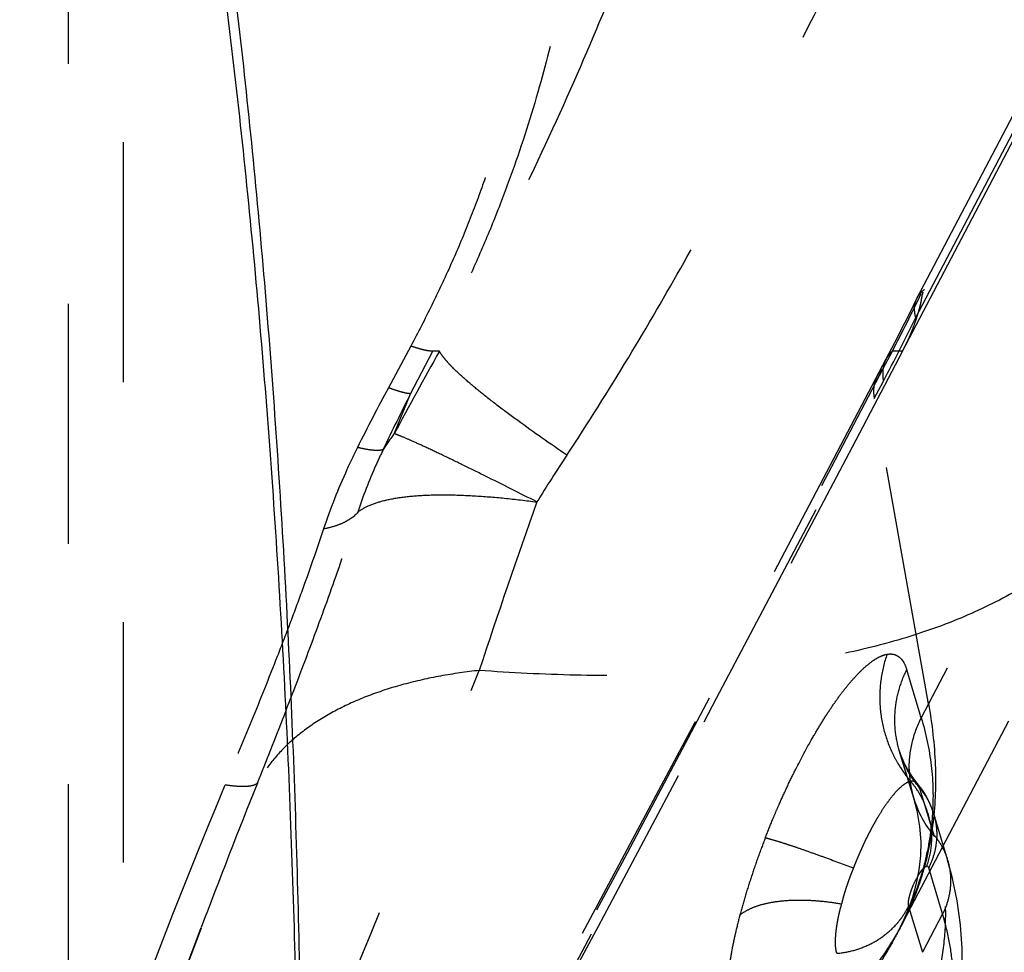
# Model space of a CAD drawing. Units: millimetres. Extents: x 0 to 420, y 0 to 297.
# Drawn here: x 85 to 94, y 146 to 155 of the extents above; entities that cross this region are included whole.
import ezdxf

# ---------------------------------------------------------------- set-up
doc = ezdxf.new("R2010")
doc.units = ezdxf.units.MM
doc.header["$LTSCALE"] = 23.1
doc.linetypes.add('DOT', pattern=[0.2, 0.1, -0.1])
doc.linetypes.add('HIDDEN', pattern=[0.2, 0.1, -0.1])
doc.layers.get('0').update_dxf_attribs({"linetype": 'CONTINUOUS'})
for name, color, linetype in [('607563306-000_CL', 7, 'CONTINUOUS'), ('607563306-000_HL', 7, 'CONTINUOUS'), ('608075143-000-00-ED1_DIM', 7, 'CONTINUOUS'), ('DEFAULT_2', 6, 'HIDDEN')]:
    doc.layers.add(name, color=color, linetype=linetype)
doc.styles.get("Standard").update_dxf_attribs({"font": 'TXT.SHX', "width": 0.7})
doc.dimstyles.new('DIMSTYLE_2', dxfattribs={"dimtxt": 3.5, "dimasz": 3.5, "dimexe": 1.5, "dimexo": 0, "dimgap": 0.875, "dimtad": 1, "dimlfac": 0.1, "dimdsep": 46, "dimtxsty": 'STANDARD', "dimblk": '_FILLED', "dimblk1": '_FILLED', "dimblk2": '_FILLED', "dimcen": 0.09, "dimclrt": 2, "dimadec": 3, "dimazin": 2, "dimtp": 0.05, "dimtm": 0.05, "dimtfac": 1, "dimtofl": 0, "dimtmove": 0, "dimatfit": 3, "dimldrblk": '_FILLED', "dimfxl": 1, "dimtolj": 1, "dimarcsym": 0})

# ---------------------------------------------------------------- blocks, each defined once
blk = doc.blocks.new('_FILLED')
at = {"color": 0, "linetype": 'BYBLOCK'}
blk.add_solid([(0, 0), (-1, 0.125), (-1, -0.125)], dxfattribs=at)
blk = doc.blocks.new('*D1')
at = {"layer": '608075143-000-00-ED1_DIM', "color": 3, "linetype": 'CONTINUOUS'}
for p, q in [((75.1908, 139.6197), (75.1908, 189.4335)), ((122.2246, 163.2484), (122.2246, 189.4335)), ((75.1908, 187.9335), (98.7077, 187.9335)), ((122.2246, 187.9335), (98.7077, 187.9335))]:
    blk.add_line(p, q, dxfattribs=at)
at = {"layer": '608075143-000-00-ED1_DIM', "color": 3, "linetype": 'CONTINUOUS', "xscale": 3.5, "yscale": 3.5, "zscale": 3.5, "rotation": 180}
blk.add_blockref('_FILLED', (75.1908, 187.9335), dxfattribs=at)
at = {"layer": '608075143-000-00-ED1_DIM', "color": 3, "linetype": 'CONTINUOUS', "xscale": 3.5, "yscale": 3.5, "zscale": 3.5}
blk.add_blockref('_FILLED', (122.2246, 187.9335), dxfattribs=at)
at = {"layer": '608075143-000-00-ED1_DIM', "color": 2, "linetype": 'CONTINUOUS', "insert": (98.7077, 192.3085), "char_height": 3.5, "width": 11.25, "attachment_point": 2, "line_spacing_factor": 0.9}
blk.add_mtext('4.7', dxfattribs=at)

msp = doc.modelspace()

# ---------------------------------------------------------------- linework, layer by layer
at = {"color": 9, "linetype": 'DOT'}
for p, q in [((85.0926, 157.1668), (85.0926, 143.9373)), ((95.2728, 156.3891), (93.3164, 152.6604)), ((88.388, 152.1401), (88.1724, 151.7397)), ((88.3855, 151.6827), (88.6012, 152.092)), ((88.6629, 152.0921), (88.6012, 152.092)), ((92.9335, 151.9252), (93.0209, 152.092)), ((93.1183, 152.092), (93.0209, 152.092)), ((93.4248, 147.423), (93.286, 147.8844))]:
    msp.add_line(p, q, dxfattribs=at)
for centre, radius, start, end in [((71.5111, 163.2276), 24.2214, 332.62953, 334.09493), ((146.8362, 119.7904), 66.5397, 150.958043, 151.737559), ((105.5832, 142.3527), 19.78, 151.66884, 153.54265), ((108.4304, 141.5479), 22.4614, 153.17867, 154.70342), ((90.3024, 149.7418), 2.5925, 143.11918, 147.21358), ((104.1913, 141.6451), 17.1403, 146.55547, 148.3439), ((154.9573, 127.3619), 69.3781, 160.394954, 161.809494), ((144.429, 123.7735), 62.6664, 157.338837, 160.613086), ((161.5784, 118.0981), 80.4072, 158.218162, 159.280656), ((94.2167, 148.0888), 1.0346, 196.71482, 220.05568)]:
    msp.add_arc(centre, radius, start, end, dxfattribs=at)
for points, knots in [([(87.2081, 161.8555), (87.2499, 161.9108), (87.3332, 162.0132), (87.4653, 162.1479), (87.5981, 162.2558), (87.7321, 162.3369), (87.8675, 162.3912), (88.0043, 162.4183), (88.1423, 162.4181), (88.2809, 162.391), (88.42, 162.3375), (88.5592, 162.2575), (88.6981, 162.1511), (88.8364, 162.018), (88.9735, 161.8576), (89.1091, 161.6696), (89.2428, 161.4533), (89.3734, 161.2077), (89.4994, 160.9316), (89.6195, 160.6236), (89.7315, 160.2822), (89.8333, 159.9056), (89.922, 159.4918), (89.994, 159.0383), (90.0364, 158.634), (90.059, 158.2891), (90.0739, 157.9138), (90.0728, 157.4135), (90.0328, 156.7753), (89.9475, 156.0863), (89.8113, 155.3477), (89.6143, 154.5651), (89.3967, 153.8938), (89.187, 153.3446), (89.0092, 152.9253), (88.8137, 152.5065), (88.6736, 152.2299), (88.6012, 152.092)], [0, 0, 0, 0, 0.016781, 0.031931, 0.045634, 0.058132, 0.069725, 0.080781, 0.091712, 0.102933, 0.114816, 0.127652, 0.141681, 0.157098, 0.174066, 0.192727, 0.213203, 0.235607, 0.260061, 0.28669, 0.315636, 0.347059, 0.381144, 0.418112, 0.458229, 0.479571, 0.501823, 0.549201, 0.600694, 0.656639, 0.717266, 0.782512, 0.851982, 0.888072, 0.924894, 0.962279, 1, 1, 1, 1]), ([(86.7614, 160.5465), (86.8027, 160.5957), (86.8852, 160.6873), (87.0151, 160.808), (87.1456, 160.9061), (87.2769, 160.9815), (87.4091, 161.034), (87.5424, 161.0638), (87.6766, 161.071), (87.8115, 161.056), (87.9471, 161.0192), (88.083, 160.9604), (88.2189, 160.8795), (88.3545, 160.7764), (88.4894, 160.6505), (88.6753, 160.4429), (88.9011, 160.117), (89.0971, 159.7346), (89.2439, 159.3767), (89.3507, 159.0676), (89.4475, 158.7261), (89.5317, 158.3495), (89.599, 157.9345), (89.6451, 157.4774), (89.6653, 156.9749), (89.6533, 156.4232), (89.601, 155.8185), (89.5159, 155.2821), (89.4181, 154.8265), (89.3261, 154.4643), (89.2165, 154.0909), (89.0889, 153.7081), (88.9426, 153.3182), (88.7762, 152.9246), (88.5905, 152.5306), (88.4569, 152.27), (88.388, 152.1401)], [0, 0, 0, 0, 0.017493, 0.033519, 0.04824, 0.061861, 0.074634, 0.086866, 0.098897, 0.111069, 0.12369, 0.137017, 0.151275, 0.166659, 0.183334, 0.201448, 0.242499, 0.290893, 0.318208, 0.347816, 0.379937, 0.414834, 0.452859, 0.494403, 0.539882, 0.589766, 0.644617, 0.705098, 0.737563, 0.771507, 0.806865, 0.84354, 0.881394, 0.920265, 0.959923, 1, 1, 1, 1]), ([(91.9331, 160.2278), (91.8577, 159.9844), (91.6991, 159.468), (91.4414, 158.6493), (91.1417, 157.7411), (90.79, 156.7428), (90.375, 155.6599), (89.8868, 154.506), (89.3188, 153.3025), (88.891, 152.4975), (88.663, 152.092)], [0, 0, 0, 0, 0.086999, 0.184441, 0.293034, 0.413509, 0.545778, 0.688924, 0.841164, 1, 1, 1, 1]), ([(89.8891, 151.0916), (90.0927, 151.3998), (90.4793, 152.0124), (91.0111, 152.928), (91.4884, 153.8065), (91.917, 154.6311), (92.3035, 155.3915), (92.6018, 155.9829), (92.8231, 156.4228), (93.0241, 156.822), (93.1706, 157.1143), (93.2652, 157.305)], [0, 0, 0, 0, 0.156615, 0.307009, 0.448862, 0.580493, 0.701011, 0.8105, 0.861348, 0.909769, 1, 1, 1, 1]), ([(83.3815, 154.3513), (83.4497, 154.4543), (83.5816, 154.6489), (83.7476, 154.8824), (83.8735, 155.0523), (83.9621, 155.1677), (84.0476, 155.2738), (84.1298, 155.3701), (84.2088, 155.4561), (84.2843, 155.5313), (84.3562, 155.5948), (84.4243, 155.6451), (84.4796, 155.6765), (84.5219, 155.692), (84.551, 155.6979), (84.5788, 155.6983), (84.6052, 155.6918), (84.6293, 155.6762), (84.6415, 155.6605), (84.6469, 155.6515)], [0, 0, 0, 0, 0.193208, 0.367403, 0.447925, 0.523833, 0.594889, 0.66091, 0.721785, 0.777396, 0.827416, 0.871555, 0.909669, 0.926414, 0.941717, 0.955894, 0.969509, 0.983638, 1, 1, 1, 1]), ([(88.6012, 152.092), (88.5961, 152.0916), (88.5848, 152.0915), (88.5577, 152.094), (88.5157, 152.1023), (88.4559, 152.1184), (88.4122, 152.1325), (88.3882, 152.1406)], [0, 0, 0, 0, 0.069164, 0.153992, 0.371794, 0.654087, 1, 1, 1, 1]), ([(89.8891, 151.0916), (89.7298, 151.1999), (89.5036, 151.3577), (89.224, 151.5659), (89.0525, 151.7005), (88.9105, 151.8202), (88.8121, 151.9115), (88.7494, 151.9768), (88.7131, 152.0186), (88.6844, 152.0561), (88.6691, 152.0805), (88.663, 152.092)], [0, 0, 0, 0, 0.363639, 0.520334, 0.657919, 0.774919, 0.870888, 0.910967, 0.945793, 0.975427, 1, 1, 1, 1]), ([(93.0209, 152.092), (93.0083, 152.0807), (92.9852, 152.0563), (92.9668, 152.0281), (92.9592, 152.0135)], [0, 0, 0, 0, 0.507191, 1, 1, 1, 1]), ([(76.7272, 122.4802), (79.4924, 127.2608), (84.9953, 137.0214), (90.295, 146.8937), (92.9335, 151.9252)], [0, 0, 0, 0, 0.492919, 1, 1, 1, 1]), ([(92.9335, 151.9252), (92.9209, 151.9139), (92.8979, 151.8896), (92.8797, 151.8615), (92.872, 151.8469)], [0, 0, 0, 0, 0.507127, 1, 1, 1, 1]), ([(88.3855, 151.6827), (88.3805, 151.6825), (88.3694, 151.6832), (88.3425, 151.687), (88.3005, 151.6971), (88.2406, 151.7155), (88.1966, 151.7309), (88.1724, 151.7397)], [0, 0, 0, 0, 0.067226, 0.150756, 0.367708, 0.651297, 1, 1, 1, 1]), ([(89.6013, 150.6409), (89.4343, 150.7256), (89.1953, 150.8458), (88.8923, 150.9952), (88.7034, 151.0867), (88.5428, 151.1628), (88.4115, 151.2228), (88.3206, 151.2623), (88.263, 151.2854), (88.2392, 151.2941), (88.2286, 151.2977)], [0, 0, 0, 0, 0.368973, 0.527276, 0.665706, 0.78269, 0.877628, 0.950168, 0.977939, 1, 1, 1, 1]), ([(87.8748, 151.1654), (87.8399, 151.0956), (87.718, 150.8397), (87.6132, 150.5756), (87.5481, 150.3808)], [0, 0, 0, 0, 0.275157, 1, 1, 1, 1]), ([(88.1229, 151.1457), (88.1179, 151.1433), (88.1059, 151.1394), (88.0854, 151.1364), (88.0605, 151.1356), (88.0187, 151.1378), (87.956, 151.1469), (87.9036, 151.1583), (87.8747, 151.1653)], [0, 0, 0, 0, 0.066614, 0.148269, 0.246469, 0.361977, 0.645914, 1, 1, 1, 1]), ([(88.1229, 151.1457), (88.0986, 151.096), (88.0067, 150.8992), (87.9279, 150.6961), (87.8779, 150.5421)], [0, 0, 0, 0, 0.254599, 1, 1, 1, 1]), ([(87.878, 150.5421), (87.9087, 150.5669), (87.9859, 150.6109), (88.1253, 150.6569), (88.2982, 150.6893), (88.5037, 150.7076), (88.7402, 150.7117), (89.0051, 150.7019), (89.2956, 150.6783), (89.497, 150.6547), (89.6013, 150.6409)], [0, 0, 0, 0, 0.067395, 0.150058, 0.249844, 0.367308, 0.502217, 0.653629, 0.820199, 1, 1, 1, 1]), ([(86.912, 147.9351), (86.9982, 148.1514), (87.1697, 148.5839), (87.4191, 149.2344), (87.6565, 149.8866), (87.8058, 150.3236), (87.878, 150.5421)], [0, 0, 0, 0, 0.251246, 0.501898, 0.75166, 1, 1, 1, 1]), ([(87.8779, 150.5421), (87.8443, 150.5002), (87.7695, 150.4494), (87.6537, 150.405), (87.5849, 150.388), (87.5481, 150.3807)], [0, 0, 0, 0, 0.432345, 0.697724, 1, 1, 1, 1]), ([(87.5481, 150.3808), (87.4797, 150.1761), (87.3731, 149.8691), (87.2219, 149.461), (87.0634, 149.0494), (86.8566, 148.5344), (86.6864, 148.1235), (86.6005, 147.9176)], [0, 0, 0, 0, 0.24518, 0.369388, 0.494483, 0.746506, 1, 1, 1, 1]), ([(94.6702, 150.0964), (94.5261, 149.9816), (94.207, 149.7677), (93.6686, 149.5068), (93.058, 149.2963), (92.3781, 149.1367), (91.6316, 149.0283), (90.8219, 148.9716), (89.9525, 148.9668), (89.3544, 148.9971), (89.0465, 149.0202)], [0, 0, 0, 0, 0.094558, 0.196235, 0.306216, 0.425334, 0.554122, 0.692848, 0.841558, 1, 1, 1, 1]), ([(89.0465, 149.0202), (88.9216, 149.0064), (88.6783, 148.9714), (88.3277, 148.8934), (88.0038, 148.7906), (87.7106, 148.6639), (87.4518, 148.5138), (87.2301, 148.342), (87.048, 148.1502), (86.9521, 148.008), (86.912, 147.9351)], [0, 0, 0, 0, 0.151856, 0.296669, 0.43345, 0.561791, 0.681744, 0.793952, 0.899522, 1, 1, 1, 1]), ([(87.2071, 144.5559), (87.3603, 144.9274), (87.9739, 146.4153), (88.5869, 147.9035), (89.0465, 149.0202)], [0, 0, 0, 0, 0.249677, 1, 1, 1, 1]), ([(93.2859, 147.8844), (93.2409, 147.9379), (93.1616, 148.054), (93.1075, 148.1839), (93.0875, 148.2505)], [0, 0, 0, 0, 0.501565, 1, 1, 1, 1]), ([(86.912, 147.9351), (86.9072, 147.9302), (86.8944, 147.9214), (86.8706, 147.9124), (86.8405, 147.9063), (86.8043, 147.903), (86.7618, 147.9024), (86.6931, 147.9058), (86.6387, 147.9123), (86.6007, 147.9179)], [0, 0, 0, 0, 0.064596, 0.143126, 0.238582, 0.352489, 0.485577, 0.637984, 1, 1, 1, 1]), ([(93.286, 147.8844), (93.2846, 147.8889), (93.2792, 147.905), (93.2712, 147.9204), (93.2634, 147.9298)], [0, 0, 0, 0, 0.280406, 1, 1, 1, 1]), ([(93.2859, 147.8844), (93.316, 147.8487), (93.3688, 147.7713), (93.4049, 147.6848), (93.4183, 147.6404)], [0, 0, 0, 0, 0.501551, 1, 1, 1, 1]), ([(92.7069, 144.6459), (92.7971, 144.7546), (92.964, 144.974), (93.1753, 145.3177), (93.3394, 145.6654), (93.4554, 146.0163), (93.5229, 146.3693), (93.5412, 146.7233), (93.5104, 147.0768), (93.4581, 147.3083), (93.4245, 147.4227)], [0, 0, 0, 0, 0.141661, 0.275871, 0.40364, 0.526278, 0.645409, 0.762839, 0.880433, 1, 1, 1, 1]), ([(93.4194, 147.4398), (93.4494, 147.404), (93.5023, 147.3267), (93.5384, 147.2401), (93.5517, 147.1957)], [0, 0, 0, 0, 0.501549, 1, 1, 1, 1]), ([(93.1117, 146.5765), (93.0672, 146.4916), (92.9683, 146.3254), (92.7929, 146.0917), (92.5907, 145.8733), (92.4405, 145.7403), (92.3616, 145.6766)], [0, 0, 0, 0, 0.244126, 0.490678, 0.741937, 1, 1, 1, 1]), ([(93.0658, 146.4896), (93.0344, 146.4297), (92.8958, 146.1826), (92.7306, 145.951), (92.5946, 145.784)], [0, 0, 0, 0, 0.239206, 1, 1, 1, 1])]:
    msp.add_open_spline(points, degree=3, knots=knots, dxfattribs=at)
at = {"layer": '607563306-000_CL', "color": 9, "linetype": 'CONTINUOUS'}
for points, knots in [([(79.9251, 174.3121), (80.0782, 174.171), (80.3814, 173.8693), (80.8159, 173.375), (81.2407, 172.8283), (81.6551, 172.2302), (82.0586, 171.5815), (82.4507, 170.8831), (82.8309, 170.1359), (83.3317, 169.0534), (83.9207, 167.5827), (84.5582, 165.677), (85.1366, 163.6061), (85.6528, 161.3812), (86.1036, 159.0148), (86.4865, 156.52), (86.7993, 153.9105), (87.0402, 151.201), (87.2079, 148.4065), (87.3018, 145.5424), (87.3214, 142.6248), (87.2846, 140.6641), (87.2535, 139.6779)], [0, 0, 0, 0, 0.017281, 0.035467, 0.054601, 0.074717, 0.095841, 0.117993, 0.141184, 0.165415, 0.216976, 0.272599, 0.33214, 0.395398, 0.462131, 0.532061, 0.604879, 0.680253, 0.75783, 0.837237, 0.918099, 1, 1, 1, 1]), ([(80.1428, 174.2965), (80.2952, 174.1554), (80.5967, 173.8537), (81.0285, 173.3594), (81.4502, 172.8129), (81.861, 172.2149), (82.2606, 171.5665), (82.6485, 170.8685), (83.024, 170.1218), (83.5181, 169.04), (84.0975, 167.5699), (84.7223, 165.6652), (85.2872, 163.5953), (85.7887, 161.3716), (86.224, 159.0063), (86.5907, 156.5126), (86.887, 153.9044), (87.1111, 151.1961), (87.2616, 148.4028), (87.3383, 145.5399), (87.3394, 142.6235), (87.2906, 140.6637), (87.2544, 139.6779)], [0, 0, 0, 0, 0.017265, 0.035426, 0.054533, 0.07462, 0.095714, 0.117832, 0.140987, 0.165182, 0.216683, 0.272261, 0.331761, 0.394994, 0.46172, 0.531661, 0.604504, 0.679921, 0.757557, 0.837037, 0.917992, 1, 1, 1, 1])]:
    msp.add_open_spline(points, degree=3, knots=knots, dxfattribs=at)
at = {"layer": '607563306-000_HL', "color": 6, "linetype": 'HIDDEN'}
for p, q in [((93.1183, 152.092), (95.4448, 156.5261)), ((93.259, 152.6059), (95.196, 156.2977)), ((85.6246, 100.9735), (85.6246, 156.0217)), ((93.2556, 152.5992), (93.259, 152.6059)), ((93.1377, 152.361), (93.0411, 152.1713)), ((93.0411, 152.1713), (92.9592, 152.0135)), ((88.2288, 151.2977), (88.3855, 151.6827)), ((93.0662, 146.4907), (95.4383, 151.0108)), ((93.2885, 148.5949), (93.1586, 149.0267)), ((93.3688, 148.699), (93.2982, 148.5642)), ((93.2923, 148.5823), (93.2885, 148.5949)), ((93.2257, 147.7909), (93.0874, 148.2506)), ((93.4169, 147.645), (93.5521, 147.1958)), ((93.504, 146.6771), (93.3701, 147.1215)), ((93.176, 146.7503), (93.3091, 146.3083)), ((86.2089, 146.1106), (86.3716, 146.5456)), ((86.3703, 146.5417), (86.2757, 146.2917)), ((93.1045, 146.5666), (93.0656, 146.4892))]:
    msp.add_line(p, q, dxfattribs=at)
for points in [[(93.2564, 152.6004), (93.185, 152.4555), (93.1377, 152.361)], [(92.9592, 152.0135), (91.1234, 148.5268), (89.3093, 145.1192), (87.4955, 141.7493), (85.682, 138.4165)], [(93.2633, 147.93), (93.2361, 147.9642), (93.2104, 147.9997), (93.1871, 148.035), (93.1661, 148.0698), (93.1475, 148.104), (93.1311, 148.1371), (93.1169, 148.1689), (93.1048, 148.1994), (93.0947, 148.2278), (93.0868, 148.2526)], [(93.4169, 147.645), (93.4038, 147.6841), (93.3886, 147.7232), (93.371, 147.7622), (93.351, 147.8009), (93.3286, 147.8393), (93.3037, 147.877), (93.2762, 147.914), (93.2634, 147.9298)], [(93.2248, 147.7946), (93.2564, 147.672), (93.2823, 147.5195), (93.2931, 147.3737), (93.2905, 147.2357), (93.2763, 147.1032), (93.2506, 146.9707), (93.2133, 146.837), (93.1648, 146.7032), (93.1045, 146.5666)], [(93.2723, 144.602), (93.3436, 144.7434), (93.4445, 144.9718), (93.528, 145.2008), (93.5944, 145.4301), (93.6438, 145.659), (93.6767, 145.8883), (93.6931, 146.1169), (93.6934, 146.3447), (93.6775, 146.5735), (93.6452, 146.8033), (93.5964, 147.033), (93.5519, 147.1951)]]:
    msp.add_lwpolyline(points, dxfattribs=at)
for centre, radius, start, end in [((88.5464, 147.1569), 4.9553, 16.50169, 16.71821), ((92.5804, 147.4225), 0.8136, 30.52299, 40.65781), ((92.5712, 147.4166), 0.8245, 25.52243, 30.55431), ((92.5612, 147.4123), 0.8354, 10.51815, 25.4945), ((92.4787, 147.0999), 0.78, 323.60708, 333.37024), ((92.463, 147.1112), 0.7994, 318.68058, 323.62032)]:
    msp.add_arc(centre, radius, start, end, dxfattribs=at)
for points, knots in [([(93.259, 152.6059), (93.267, 152.6212), (93.2876, 152.6506), (93.3144, 152.6742), (93.3292, 152.6848)], [0, 0, 0, 0, 0.487061, 1, 1, 1, 1]), ([(93.1183, 152.092), (93.136, 152.1257), (93.1673, 152.1891), (93.2068, 152.2798), (93.2373, 152.3598), (93.2612, 152.4313), (93.2778, 152.4866), (93.2889, 152.5275), (93.2954, 152.555), (93.2998, 152.5807), (93.3052, 152.6158), (93.3116, 152.6422), (93.3164, 152.6604)], [0, 0, 0, 0, 0.18854, 0.351022, 0.490613, 0.613603, 0.725103, 0.776817, 0.823832, 0.865486, 0.906233, 1, 1, 1, 1]), ([(93.245, 152.4158), (93.2408, 152.4326), (93.2347, 152.4655), (93.2331, 152.5138), (93.2396, 152.5587), (93.2495, 152.5864), (93.2556, 152.5992)], [0, 0, 0, 0, 0.27745, 0.532747, 0.771184, 1, 1, 1, 1]), ([(93.1183, 152.092), (90.5324, 147.1633), (85.2686, 137.3613), (79.8012, 127.6711), (77.0145, 122.8607)], [0, 0, 0, 0, 0.500297, 1, 1, 1, 1]), ([(93.3826, 147.5646), (93.3959, 147.4933), (93.4038, 147.347), (93.3734, 147.2036), (93.3492, 147.1357)], [0, 0, 0, 0, 0.50146, 1, 1, 1, 1]), ([(92.6454, 147.1196), (92.6394, 147.1052), (92.6282, 147.0759), (92.6138, 147.0396), (92.6031, 147.0103), (92.5956, 146.9884), (92.5877, 146.9667), (92.5805, 146.9448), (92.5735, 146.9231), (92.5663, 146.9016), (92.5596, 146.8801), (92.5533, 146.8587), (92.5472, 146.8374), (92.5414, 146.8163), (92.5365, 146.7952), (92.5335, 146.7812), (92.5318, 146.7742)], [0, 0, 0, 0, 0.129307, 0.258039, 0.322086, 0.385835, 0.449389, 0.512445, 0.575177, 0.637559, 0.699379, 0.760764, 0.821622, 0.881779, 0.941153, 1, 1, 1, 1]), ([(92.4856, 146.2987), (92.5406, 146.3029), (92.6502, 146.3218), (92.8059, 146.3806), (92.9468, 146.4677), (93.0275, 146.5426), (93.0634, 146.5834)], [0, 0, 0, 0, 0.25112, 0.502696, 0.752701, 1, 1, 1, 1])]:
    msp.add_open_spline(points, degree=3, knots=knots, dxfattribs=at)
at = {"layer": 'DEFAULT_2', "color": 6, "linetype": 'DOT'}
for p, q in [((93.245, 152.4158), (95.1703, 156.0854)), ((95.6948, 153.1332), (93.3683, 148.6992)), ((92.8467, 151.6355), (92.9341, 151.8024)), ((93.3683, 148.6992), (92.8467, 151.6355)), ((93.0874, 148.2506), (93.0868, 148.2527)), ((93.2634, 147.9298), (93.2633, 147.93)), ((93.5521, 147.1958), (93.5523, 147.1952)), ((93.504, 146.6771), (93.3091, 146.3083)), ((86.3703, 146.5417), (86.3717, 146.5453)), ((93.0662, 146.4907), (93.0658, 146.49))]:
    msp.add_line(p, q, dxfattribs=at)
for centre, radius, start, end in [((69.9366, 163.842), 25.9584, 332.36732, 333.88517), ((-656.9838, 544.4335), 846.4845, 331.1762022, 332.3522461), ((94.1382, 148.7572), 1.2379, 205.87088, 210.55873), ((94.1274, 148.7507), 1.2253, 210.55714, 218.1217), ((94.1989, 148.0821), 1.0158, 180.65702, 186.34212), ((94.117, 148.7428), 1.2123, 218.13119, 220.67963), ((94.1909, 148.0817), 1.0078, 186.36705, 192.08213), ((94.2026, 148.0842), 1.0198, 192.08123, 196.49936), ((157.4294, 119.6457), 75.9791, 159.268297, 160.795878), ((89.9553, 148.1213), 3.5125, 332.33413, 333.96089), ((90.0283, 148.0855), 3.4312, 333.96283, 334.56835)]:
    msp.add_arc(centre, radius, start, end, dxfattribs=at)
for points, knots in [([(92.9592, 152.0135), (92.9461, 151.9885), (92.9273, 151.9316), (92.9261, 151.8721), (92.9288, 151.8417)], [0, 0, 0, 0, 0.48057, 1, 1, 1, 1]), ([(92.8719, 151.8466), (92.8641, 151.8317), (92.8511, 151.7998), (92.8366, 151.729), (92.84, 151.6727), (92.8467, 151.6355)], [0, 0, 0, 0, 0.233746, 0.474529, 1, 1, 1, 1]), ([(92.9288, 151.8417), (92.9291, 151.8385), (92.9305, 151.8254), (92.9324, 151.8123), (92.9342, 151.8025)], [0, 0, 0, 0, 0.245251, 1, 1, 1, 1]), ([(92.9699, 149.1758), (92.9904, 149.1793), (93.022, 149.1798), (93.0606, 149.1668), (93.0864, 149.1506), (93.1092, 149.1282), (93.1373, 149.0882), (93.1516, 149.0522), (93.1593, 149.0265)], [0, 0, 0, 0, 0.233344, 0.342866, 0.453823, 0.571338, 0.699644, 1, 1, 1, 1]), ([(91.7982, 147.4099), (91.8204, 147.4667), (91.8545, 147.5516), (91.9017, 147.6639), (91.9502, 147.7745), (92.0122, 147.9103), (92.1136, 148.1182), (92.2192, 148.3159), (92.3288, 148.501), (92.4089, 148.6273), (92.4881, 148.7426), (92.5658, 148.8458), (92.6414, 148.9363), (92.714, 149.0135), (92.7832, 149.0768), (92.8488, 149.1253), (92.9019, 149.1545), (92.9416, 149.1702), (92.9607, 149.1748), (92.9699, 149.1758)], [0, 0, 0, 0, 0.084599, 0.126816, 0.168844, 0.252116, 0.333721, 0.489535, 0.562667, 0.631942, 0.696776, 0.756564, 0.811068, 0.860133, 0.903458, 0.940892, 0.972957, 0.987193, 1, 1, 1, 1]), ([(92.9696, 149.1762), (92.9423, 149.0992), (92.903, 148.9389), (92.8929, 148.6915), (92.9313, 148.4464), (92.9885, 148.2909), (93.0243, 148.217)], [0, 0, 0, 0, 0.248836, 0.49901, 0.749702, 1, 1, 1, 1]), ([(93.0868, 148.2526), (93.0681, 148.3152), (93.0427, 148.4448), (93.0425, 148.6435), (93.0799, 148.8406), (93.1288, 148.9659), (93.1588, 149.0262)], [0, 0, 0, 0, 0.2469, 0.495152, 0.745903, 1, 1, 1, 1]), ([(93.3682, 148.699), (93.4027, 148.5048), (93.4465, 148.1247), (93.4281, 147.5674), (93.3384, 147.1307), (93.2232, 146.8066), (93.1517, 146.6527), (93.1125, 146.578)], [0, 0, 0, 0, 0.272151, 0.525921, 0.766342, 0.883617, 1, 1, 1, 1]), ([(93.1832, 148.0705), (93.1822, 148.1549), (93.2012, 148.3258), (93.2594, 148.4876), (93.2976, 148.5644)], [0, 0, 0, 0, 0.496024, 1, 1, 1, 1]), ([(93.2976, 148.5644), (93.3432, 148.4147), (93.4087, 148.1071), (93.4163, 147.7926), (93.4056, 147.6369)], [0, 0, 0, 0, 0.500844, 1, 1, 1, 1]), ([(93.1787, 147.9474), (93.1778, 147.947), (93.1741, 147.9456), (93.1706, 147.944), (93.1679, 147.9427)], [0, 0, 0, 0, 0.243303, 1, 1, 1, 1]), ([(93.197, 147.9521), (93.1956, 147.9519), (93.1893, 147.951), (93.1832, 147.9491), (93.1787, 147.9474)], [0, 0, 0, 0, 0.236781, 1, 1, 1, 1]), ([(93.2633, 147.93), (93.2593, 147.9347), (93.2505, 147.9431), (93.2343, 147.9514), (93.2163, 147.9546), (93.2039, 147.9537), (93.1976, 147.9526)], [0, 0, 0, 0, 0.254649, 0.494193, 0.737301, 1, 1, 1, 1]), ([(93.1213, 147.9138), (93.1053, 147.9016), (93.0725, 147.8717), (93.043, 147.8388), (93.0275, 147.8204)], [0, 0, 0, 0, 0.456107, 1, 1, 1, 1]), ([(93.1679, 147.9427), (93.1641, 147.941), (93.1478, 147.9326), (93.1325, 147.9224), (93.1213, 147.9138)], [0, 0, 0, 0, 0.228155, 1, 1, 1, 1]), ([(93.0275, 147.8204), (93.0108, 147.8006), (92.977, 147.7574), (92.9284, 147.6861), (92.8878, 147.6209), (92.8549, 147.5649), (92.83, 147.5202), (92.8055, 147.4739), (92.7811, 147.4263), (92.7569, 147.3774), (92.7334, 147.3273), (92.7143, 147.2849), (92.6992, 147.2506), (92.6881, 147.2246), (92.6789, 147.203), (92.6717, 147.1855), (92.6665, 147.1723), (92.6612, 147.1591), (92.6557, 147.1461), (92.651, 147.1327), (92.6476, 147.1238), (92.6454, 147.1196)], [0, 0, 0, 0, 0.097163, 0.205203, 0.322804, 0.38475, 0.448572, 0.514055, 0.580957, 0.649063, 0.71817, 0.788053, 0.823212, 0.858475, 0.893819, 0.911511, 0.929213, 0.946914, 0.964611, 0.982328, 1, 1, 1, 1]), ([(93.4056, 147.6369), (93.3998, 147.5515), (93.3792, 147.3793), (93.3022, 147.0315), (93.2055, 146.7771), (93.127, 146.612)], [0, 0, 0, 0, 0.240594, 0.486304, 1, 1, 1, 1]), ([(93.4189, 147.6383), (93.4313, 147.5964), (93.4482, 147.5098), (93.4482, 147.3771), (93.423, 147.2455), (93.3902, 147.1618), (93.3701, 147.1216)], [0, 0, 0, 0, 0.246878, 0.495125, 0.745885, 1, 1, 1, 1]), ([(91.7982, 147.4099), (91.7741, 147.3467), (91.7268, 147.2212), (91.6621, 147.0327), (91.6038, 146.8473), (91.5691, 146.7242), (91.553, 146.6635)], [0, 0, 0, 0, 0.257877, 0.512098, 0.760362, 1, 1, 1, 1]), ([(91.797, 147.4104), (91.8142, 147.4067), (91.8548, 147.396), (91.9246, 147.3752), (92.012, 147.3472), (92.1154, 147.3123), (92.2329, 147.2713), (92.4115, 147.2072), (92.5502, 147.1556), (92.6455, 147.1196)], [0, 0, 0, 0, 0.058824, 0.140473, 0.243449, 0.36578, 0.505288, 0.659479, 1, 1, 1, 1]), ([(93.5519, 147.1951), (93.5645, 147.1532), (93.5817, 147.0664), (93.5821, 146.9333), (93.5569, 146.8014), (93.5241, 146.7174), (93.504, 146.6771)], [0, 0, 0, 0, 0.246917, 0.495086, 0.745849, 1, 1, 1, 1]), ([(93.2634, 147.0367), (93.2709, 147.0497), (93.2857, 147.0735), (93.3075, 147.1043), (93.328, 147.1259), (93.3428, 147.1335), (93.3492, 147.1357)], [0, 0, 0, 0, 0.337467, 0.631284, 0.848619, 1, 1, 1, 1]), ([(93.3701, 147.1215), (93.3687, 147.1263), (93.3649, 147.1333), (93.3558, 147.1363), (93.3514, 147.136), (93.3492, 147.1357)], [0, 0, 0, 0, 0.532973, 0.757329, 1, 1, 1, 1]), ([(93.176, 146.7503), (93.1744, 146.7577), (93.1736, 146.7756), (93.1767, 146.8052), (93.1836, 146.8402), (93.1941, 146.8791), (93.2081, 146.9199), (93.2299, 146.9735), (93.2493, 147.0122), (93.2634, 147.0367)], [0, 0, 0, 0, 0.075293, 0.17482, 0.294217, 0.428406, 0.572934, 0.720444, 1, 1, 1, 1]), ([(91.551, 146.6642), (91.5731, 146.6828), (91.6251, 146.717), (91.7164, 146.7561), (91.8243, 146.785), (91.9465, 146.8037), (92.0809, 146.8124), (92.2253, 146.8107), (92.377, 146.7982), (92.4798, 146.7833), (92.5318, 146.7741)], [0, 0, 0, 0, 0.085541, 0.183044, 0.293292, 0.415756, 0.549166, 0.692212, 0.843331, 1, 1, 1, 1]), ([(92.4861, 146.2988), (92.4824, 146.311), (92.4767, 146.3382), (92.4739, 146.3742), (92.4728, 146.4064), (92.4737, 146.443), (92.4764, 146.4818), (92.4809, 146.5224), (92.4853, 146.555), (92.4898, 146.583), (92.4941, 146.606), (92.4986, 146.6298), (92.5045, 146.6603), (92.5128, 146.6975), (92.522, 146.7355), (92.5304, 146.761), (92.5318, 146.7743)], [0, 0, 0, 0, 0.079267, 0.172474, 0.224324, 0.279668, 0.400415, 0.465645, 0.533965, 0.605249, 0.64198, 0.679351, 0.756035, 0.835204, 0.916653, 1, 1, 1, 1]), ([(91.553, 146.6635), (91.5379, 146.6074), (91.5109, 146.4977), (91.4768, 146.3372), (91.451, 146.1864), (91.4336, 146.0468), (91.4247, 145.9199), (91.4246, 145.8226), (91.4292, 145.7522), (91.4348, 145.7051), (91.4425, 145.662), (91.4496, 145.6349), (91.4533, 145.6221)], [0, 0, 0, 0, 0.165135, 0.320887, 0.466067, 0.599545, 0.720257, 0.827372, 0.875747, 0.920618, 0.961968, 1, 1, 1, 1]), ([(93.2701, 144.6035), (93.3562, 144.7672), (93.4645, 145.0212), (93.558, 145.3712), (93.6011, 145.632), (93.6179, 145.8938), (93.608, 146.1562), (93.5713, 146.4185), (93.5293, 146.5912), (93.504, 146.6771)], [0, 0, 0, 0, 0.259346, 0.384275, 0.507228, 0.629239, 0.751343, 0.874581, 1, 1, 1, 1])]:
    msp.add_open_spline(points, degree=3, knots=knots, dxfattribs=at)

# ---------------------------------------------------------------- dimensions: what is measured, and where the dimension line sits
at = {"layer": '608075143-000-00-ED1_DIM', "color": 3, "linetype": 'CONTINUOUS'}
dim = msp.add_linear_dim(base=(75.1908, 187.9335), p1=(122.2246, 163.2484), p2=(75.1908, 139.6197), angle=180, dimstyle='DIMSTYLE_2', dxfattribs=at)
dim.commit()
dim.dimension.update_dxf_attribs({"geometry": '*D1', "text_midpoint": (98.2077, 187.9335), "dimtype": 160})

doc.saveas('drawing.dxf')
